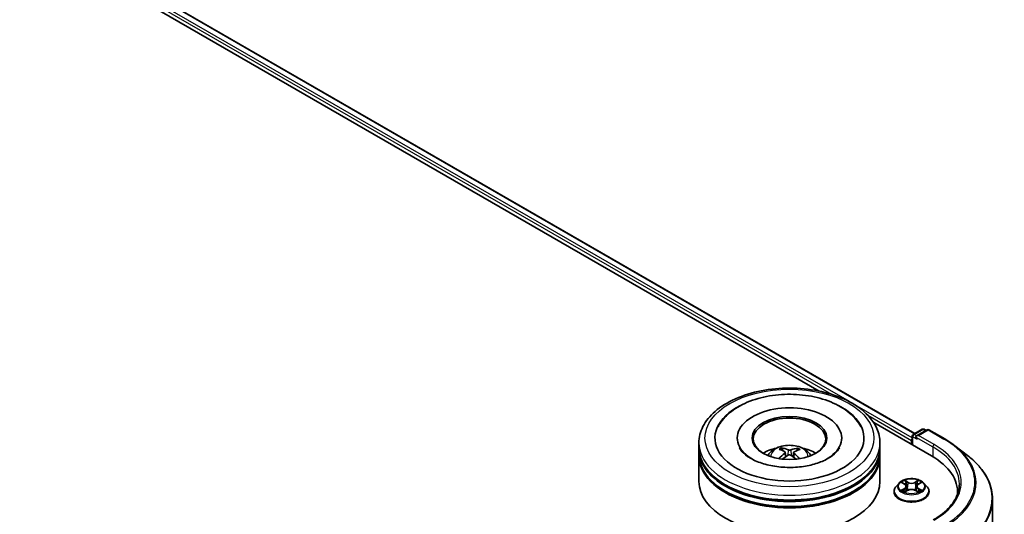
# Model space of a CAD drawing. Units: millimetres. Extents: x 36 to 10067, y 20 to 1846.
# Drawn here: x 438 to 489, y 485 to 511 of the extents above; entities that cross this region are included whole.
import ezdxf

# ---------------------------------------------------------------- set-up
doc = ezdxf.new("R2010")
doc.units = ezdxf.units.MM
doc.header["$LTSCALE"] = 2.5
doc.layers.add('Visible (ISO)', color=7, linetype='Continuous', lineweight=35)
doc.layers.add('Visible Narrow (ISO)', color=7, linetype='Continuous', lineweight=25)

msp = doc.modelspace()

# ---------------------------------------------------------------- linework, layer by layer
at = {"layer": 'Visible (ISO)'}
for p, q in [((400.9704, 538.0111), (484.7663, 489.6315)), ((400.5689, 537.5823), (479.8158, 491.829)), ((482.6375, 490.2), (485.6359, 488.4688)), ((475.5744, 489.4001), (475.5744, 489.3389)), ((480.9807, 489.4001), (480.9807, 489.3389)), ((484.6362, 489.5022), (484.6362, 489.046)), ((484.683, 489.5834), (485.152, 489.8541)), ((485.4036, 489.8208), (484.8571, 489.5053)), ((485.2457, 489.8541), (485.3535, 489.7919)), ((485.4974, 489.8208), (486.315, 489.3488)), ((473.5901, 488.8898), (473.5901, 489.145)), ((482.9651, 488.8898), (482.9651, 489.145)), ((484.5973, 489.2726), (484.5973, 489.0684)), ((486.8352, 489.0024), (487.495, 488.4945)), ((473.5901, 488.5581), (473.5901, 488.8133)), ((473.5901, 487.1548), (473.5901, 488.4816)), ((477.9261, 488.7463), (477.8976, 488.847)), ((478.0628, 488.6585), (478.0868, 488.4351)), ((478.4923, 488.6506), (478.4676, 488.4202)), ((478.6799, 488.8373), (478.6513, 488.7428)), ((482.9651, 488.5581), (482.9651, 488.8133)), ((482.9651, 487.1548), (482.9651, 488.4816)), ((483.9565, 487.0679), (483.8014, 486.8949)), ((484.1086, 487.0867), (484.2414, 487.0073)), ((484.3233, 486.8981), (484.3489, 486.6595)), ((484.8714, 486.8981), (484.8458, 486.6595)), ((484.9533, 487.0073), (485.086, 487.0867)), ((485.2382, 487.0679), (485.3932, 486.8949)), ((483.6911, 486.6189), (483.6911, 486.6293)), ((484.2661, 486.6133), (484.4043, 486.6904)), ((484.7904, 486.6904), (484.9286, 486.6133)), ((485.5036, 486.6189), (485.5036, 486.6293)), ((486.9814, 486.5934), (486.9814, 486.4993)), ((488.7939, 431.457), (488.7939, 486.2336))]:
    msp.add_line(p, q, dxfattribs=at)
for centre, start, end in [((484.7299, 489.5022), 120, 180), ((485.1989, 489.7729), 60, 120), ((485.4505, 489.7396), 60, 120)]:
    msp.add_arc(centre, 0.0937, start, end, dxfattribs=at)
for centre, major_axis, ratio, start_param, end_param in [((478.2776, 489.4001), (3.8594, 0), 0.5773503, 2.2877064, 7.1370716), ((478.2776, 489.4001), (2.7031, 0), 0.5773503, 5.4710656, 10.2368977), ((478.2776, 489.3491), (-1.875, 0), 0.5773503, 2.3727253, 7.0520527), ((484.9509, 489.4512), (-0.1326, 0), 0.5773503, 4.712389, 6.2831853), ((484.8846, 489.4129), (-0.0469, 0.0812), 0.5773503, 0.7853982, 2.3561945), ((478.2776, 488.8898), (-4.6875, 0), 0.5773503, 0, 3.1415927), ((478.2776, 487.8692), (-1.875, 0), 0.5773503, 5.0762837, 5.5305884), ((478.2476, 486.9864), (-0.9204, 1.8102), 0.6422624, 5.6367097, 5.875694), ((478.3061, 486.9857), (-0.9909, -1.7726), 0.6658018, 3.5710309, 3.8100152), ((478.2776, 487.8692), (-1.875, 0), 0.5773503, 3.8941895, 4.3484943), ((484.6636, 489.3108), (0.0469, 0.0812), 0.5773503, 1.2124768, 2.3561945), ((478.2776, 488.8133), (4.6875, 0), 0.5773503, 3.12745, 6.2973279), ((478.2776, 488.4816), (4.6875, 0), 0.5773503, 3.12745, 6.2973279), ((478.2776, 488.5581), (-4.6875, 0), 0.5773503, 0, 3.1415927), ((478.3094, 486.9875), (-0.8271, -1.8547), 0.6081778, 3.9716367, 4.2052729), ((478.3106, 487.0213), (1.0361, -1.7466), 0.481455, 2.4582222, 2.6972065), ((478.249, 487.0239), (1.2465, 1.6032), 0.565163, 0.9722119, 1.1664825), ((478.3075, 487.0232), (1.1831, -1.6506), 0.5416237, 2.005263, 2.1947174), ((478.2445, 486.9883), (-0.7614, 1.8826), 0.5820937, 5.2432317, 5.4703101), ((478.2458, 487.0221), (1.0974, 1.7087), 0.507539, 0.4657065, 0.7046908), ((482.3876, 486.5934), (4.5937, 0), 0.5773503, 6.2440134, 7.0685835), ((478.2776, 488.8133), (-4.625, 0), 0.5773503, 0.478284, 2.6633086), ((478.2776, 487.1548), (4.6875, 0), 0.5773503, 3.1415927, 6.2831853), ((478.2776, 488.4816), (-4.625, 0), 0.5773503, 0.478284, 2.6633086), ((482.3876, 486.0831), (4.6875, 0), 0.5773503, 0.177095, 0.2006295)]:
    msp.add_ellipse(centre, major_axis=major_axis, ratio=ratio, start_param=start_param, end_param=end_param, dxfattribs=at)
msp.add_ellipse((478.2776, 489.4001), major_axis=(-1.9375, 0), ratio=0.5773503, dxfattribs=at)
for points, knots in [([(473.5901, 489.145), (473.5901, 489.4349), (473.6627, 489.7239), (473.9434, 490.2799), (474.1591, 490.5447), (474.7214, 491.033), (475.0775, 491.2521), (475.8863, 491.6121), (476.3402, 491.7518), (477.2951, 491.9378), (477.7956, 491.9845), (478.7949, 491.9822), (479.2934, 491.9334), (480.2424, 491.7441), (480.6925, 491.6035), (481.5009, 491.2397), (481.8589, 491.0161), (482.4385, 490.5024), (482.6623, 490.2123), (482.9086, 489.6566), (482.9651, 489.4011), (482.9651, 489.145)], [2.3777942, 2.3777942, 2.3777942, 2.3777942, 2.6613992, 2.6613992, 2.9645986, 2.9645986, 3.2918609, 3.2918609, 3.6231389, 3.6231389, 3.9526074, 3.9526074, 4.2812256, 4.2812256, 4.6107303, 4.6107303, 4.9420254, 4.9420254, 5.2689012, 5.2689012, 5.5193868, 5.5193868, 5.5193868, 5.5193868]), ([(474.5846, 489.9861), (474.61, 490.0345), (474.6375, 490.0819), (474.8224, 490.3745), (475.029, 490.5901), (475.5481, 490.9902), (475.873, 491.1656), (476.5935, 491.4437), (476.9911, 491.5442), (477.8099, 491.661), (478.2308, 491.678), (479.0599, 491.6293), (479.468, 491.5639), (480.2387, 491.3524), (480.6009, 491.2059), (481.2421, 490.8327), (481.522, 490.6059), (481.8278, 490.2264), (481.9056, 490.1095), (481.9705, 489.9861)], [2.1531304, 2.1531304, 2.1531304, 2.1531304, 2.2083147, 2.2083147, 2.5013155, 2.5013155, 2.8398575, 2.8398575, 3.1871608, 3.1871608, 3.5305029, 3.5305029, 3.8729103, 3.8729103, 4.2185849, 4.2185849, 4.5646286, 4.5646286, 4.7053039, 4.7053039, 4.7053039, 4.7053039]), ([(479.1031, 487.9445), (478.8325, 487.8982), (478.5471, 487.8747), (477.9744, 487.8765), (477.6874, 487.9022), (477.147, 487.9989), (476.8935, 488.0696), (476.4504, 488.2421), (476.2597, 488.3434), (475.957, 488.5547), (475.8441, 488.6642), (475.7365, 488.8071), (475.7111, 488.8473), (475.691, 488.8856)], [0, 0, 0, 0, 0.2930157, 0.2930157, 0.5882345, 0.5882345, 0.8810482, 0.8810482, 1.1673598, 1.1673598, 1.4480824, 1.4480824, 1.5637112, 1.5637112, 1.5637112, 1.5637112]), ([(477.1592, 488.4867), (477.194, 488.5468), (477.2351, 488.6001), (477.3543, 488.7262), (477.4383, 488.788), (477.6378, 488.9006), (477.7564, 488.9445), (478.0073, 489.0056), (478.1402, 489.0209), (478.4047, 489.0215), (478.5361, 489.0072), (478.7923, 488.9472), (478.9171, 488.9015), (479.1446, 488.7716), (479.2494, 488.6892), (479.3571, 488.5488), (479.3774, 488.5187), (479.3959, 488.4867)], [4.2279993, 4.2279993, 4.2279993, 4.2279993, 4.4048442, 4.4048442, 4.7022016, 4.7022016, 5.0774616, 5.0774616, 5.4718865, 5.4718865, 5.8617228, 5.8617228, 6.2559906, 6.2559906, 6.6302965, 6.6302965, 6.7243756, 6.7243756, 6.7243756, 6.7243756]), ([(477.8633, 488.8827), (477.8665, 488.8823), (477.8702, 488.8811), (477.8769, 488.8774), (477.881, 488.8741), (477.8873, 488.8674), (477.8907, 488.8628), (477.8948, 488.8551), (477.8964, 488.8509), (477.8976, 488.847)], [0.014560073, 0.014560073, 0.014560073, 0.014560073, 0.018722682, 0.018722682, 0.023429831, 0.023429831, 0.028069056, 0.028069056, 0.031810233, 0.031810233, 0.031810233, 0.031810233]), ([(478.6799, 488.8373), (478.6811, 488.8411), (478.6828, 488.8452), (478.6871, 488.8528), (478.6906, 488.8574), (478.6972, 488.864), (478.7015, 488.8671), (478.7085, 488.8706), (478.7123, 488.8717), (478.7156, 488.8721)], [0.0427285, 0.0427285, 0.0427285, 0.0427285, 0.046469677, 0.046469677, 0.051108902, 0.051108902, 0.055816051, 0.055816051, 0.05997866, 0.05997866, 0.05997866, 0.05997866]), ([(480.8641, 488.8856), (480.8406, 488.8408), (480.8099, 488.7933), (480.6843, 488.6352), (480.5556, 488.5179), (480.2264, 488.305), (480.0314, 488.2088), (479.5953, 488.0505), (479.3557, 487.9876), (479.1031, 487.9445)], [5.29472302, 5.29472302, 5.29472302, 5.29472302, 5.43000302, 5.43000302, 5.7287799, 5.7287799, 6.00967507, 6.00967507, 6.28318531, 6.28318531, 6.28318531, 6.28318531]), ([(486.315, 489.3488), (486.3524, 489.3272), (486.3892, 489.3053), (486.4619, 489.2609), (486.4977, 489.2384), (486.5682, 489.1928), (486.6029, 489.1697), (486.6713, 489.1229), (486.7049, 489.0992), (486.7709, 489.0512), (486.8033, 489.027), (486.8352, 489.0024)], [1.57079633, 1.57079633, 1.57079633, 1.57079633, 1.59918339, 1.59918339, 1.62757045, 1.62757045, 1.65595752, 1.65595752, 1.68434458, 1.68434458, 1.71273164, 1.71273164, 1.71273164, 1.71273164]), ([(478.0381, 488.6906), (478.0465, 488.6861), (478.0535, 488.6799), (478.0621, 488.666), (478.0637, 488.6581), (478.0618, 488.6429), (478.0582, 488.6346), (478.0476, 488.6209), (478.0417, 488.6153), (478.0351, 488.6104)], [0, 0, 0, 0, 0.012499779, 0.012499779, 0.024999557, 0.024999557, 0.037523671, 0.037523671, 0.046676606, 0.046676606, 0.046676606, 0.046676606]), ([(478.2028, 488.5092), (478.2127, 488.5152), (478.2249, 488.5202), (478.2512, 488.5263), (478.2652, 488.5275), (478.2912, 488.5262), (478.3049, 488.5237), (478.3263, 488.5163), (478.3347, 488.5122), (478.3419, 488.5075)], [0, 0, 0, 0, 0.012499779, 0.012499779, 0.024999557, 0.024999557, 0.037523671, 0.037523671, 0.046676606, 0.046676606, 0.046676606, 0.046676606]), ([(478.3523, 488.7857), (478.3424, 488.782), (478.3302, 488.7789), (478.304, 488.7751), (478.2899, 488.7745), (478.2639, 488.7754), (478.2502, 488.777), (478.2288, 488.7818), (478.2204, 488.7845), (478.2132, 488.7875)], [0, 0, 0, 0, 0.012499779, 0.012499779, 0.024999557, 0.024999557, 0.037523671, 0.037523671, 0.046676606, 0.046676606, 0.046676606, 0.046676606]), ([(478.517, 488.6043), (478.5086, 488.6112), (478.5016, 488.6191), (478.493, 488.6355), (478.4915, 488.6438), (478.4933, 488.6587), (478.4969, 488.6662), (478.5075, 488.6772), (478.5134, 488.6813), (478.52, 488.6846)], [0, 0, 0, 0, 0.012499779, 0.012499779, 0.024999557, 0.024999557, 0.037523671, 0.037523671, 0.046676606, 0.046676606, 0.046676606, 0.046676606]), ([(488.7939, 486.2336), (488.7939, 486.3969), (488.7756, 486.5602), (488.7032, 486.8835), (488.649, 487.0434), (488.506, 487.357), (488.4172, 487.5107), (488.207, 487.8092), (488.0856, 487.9541), (487.8124, 488.233), (487.6606, 488.367), (487.495, 488.4945)], [3.92699082, 3.92699082, 3.92699082, 3.92699082, 4.05568339, 4.05568339, 4.18437596, 4.18437596, 4.31306853, 4.31306853, 4.44176109, 4.44176109, 4.57045366, 4.57045366, 4.57045366, 4.57045366]), ([(477.7265, 488.3277), (477.7268, 488.3279), (477.7271, 488.3281), (477.7308, 488.3304), (477.7348, 488.3318), (477.7412, 488.3324), (477.7447, 488.3317), (477.7479, 488.3299), (477.7485, 488.3295), (477.749, 488.329)], [0.018296534, 0.018296534, 0.018296534, 0.018296534, 0.018722682, 0.018722682, 0.023429831, 0.023429831, 0.028069056, 0.028069056, 0.02915428, 0.02915428, 0.02915428, 0.02915428]), ([(483.8014, 486.8949), (483.7875, 486.8794), (483.7747, 486.8633), (483.7516, 486.83), (483.7413, 486.813), (483.7234, 486.7779), (483.7158, 486.76), (483.7035, 486.7234), (483.6989, 486.7048), (483.6927, 486.6672), (483.6911, 486.6483), (483.6911, 486.6293)], [3.4494242, 3.4494242, 3.4494242, 3.4494242, 3.54493753, 3.54493753, 3.64045085, 3.64045085, 3.73596417, 3.73596417, 3.83147749, 3.83147749, 3.92699082, 3.92699082, 3.92699082, 3.92699082]), ([(485.2382, 487.0679), (485.1999, 487.1107), (485.1512, 487.1482), (485.0363, 487.2128), (484.9693, 487.2394), (484.8256, 487.2782), (484.749, 487.2905), (484.5936, 487.2999), (484.5148, 487.2972), (484.3625, 487.2769), (484.289, 487.2594), (484.1538, 487.2106), (484.0922, 487.1793), (484.0085, 487.1194), (483.9805, 487.0947), (483.9565, 487.0679)], [1.2629648, 1.2629648, 1.2629648, 1.2629648, 1.5839777, 1.5839777, 1.9184063, 1.9184063, 2.2514838, 2.2514838, 2.5827972, 2.5827972, 2.9145331, 2.9145331, 3.2485111, 3.2485111, 3.4494242, 3.4494242, 3.4494242, 3.4494242]), ([(484.3233, 486.8981), (484.3224, 486.9066), (484.3204, 486.915), (484.3145, 486.9314), (484.3106, 486.9394), (484.3011, 486.9548), (484.2954, 486.9622), (484.2825, 486.9764), (484.2752, 486.9831), (484.2593, 486.9958), (484.2506, 487.0018), (484.2414, 487.0073)], [0.84730152, 0.84730152, 0.84730152, 0.84730152, 0.98850982, 0.98850982, 1.12971813, 1.12971813, 1.27092643, 1.27092643, 1.41213473, 1.41213473, 1.55334303, 1.55334303, 1.55334303, 1.55334303]), ([(484.9533, 487.0073), (484.944, 487.0018), (484.9354, 486.9958), (484.9194, 486.9831), (484.9122, 486.9764), (484.8993, 486.9622), (484.8936, 486.9548), (484.884, 486.9394), (484.8801, 486.9314), (484.8742, 486.915), (484.8723, 486.9066), (484.8714, 486.8981)], [3.15904595, 3.15904595, 3.15904595, 3.15904595, 3.30025425, 3.30025425, 3.44146255, 3.44146255, 3.58267086, 3.58267086, 3.72387916, 3.72387916, 3.86508746, 3.86508746, 3.86508746, 3.86508746]), ([(485.5036, 486.6293), (485.5036, 486.6483), (485.502, 486.6672), (485.4958, 486.7048), (485.4911, 486.7234), (485.4789, 486.76), (485.4713, 486.7779), (485.4534, 486.813), (485.4431, 486.83), (485.42, 486.8633), (485.4072, 486.8794), (485.3932, 486.8949)], [0.78539816, 0.78539816, 0.78539816, 0.78539816, 0.88091149, 0.88091149, 0.97642481, 0.97642481, 1.07193813, 1.07193813, 1.16745145, 1.16745145, 1.26296478, 1.26296478, 1.26296478, 1.26296478]), ([(487.0751, 487.0272), (487.0751, 486.8912), (487.0566, 486.7551), (486.9826, 486.4852), (486.927, 486.3514), (486.7793, 486.0889), (486.6871, 485.9603), (486.4678, 485.7117), (486.3406, 485.5918), (486.0542, 485.3642), (485.8949, 485.2565), (485.7216, 485.1564)], [2.35619449, 2.35619449, 2.35619449, 2.35619449, 2.51327412, 2.51327412, 2.67035376, 2.67035376, 2.82743339, 2.82743339, 2.98451302, 2.98451302, 3.14159265, 3.14159265, 3.14159265, 3.14159265]), ([(483.6911, 486.6189), (483.6911, 486.5631), (483.7058, 486.5073), (483.7629, 486.4006), (483.8064, 486.3497), (483.9185, 486.2576), (483.9881, 486.2166), (484.1455, 486.1497), (484.2335, 486.1239), (484.4183, 486.0899), (484.5152, 486.0817), (484.7084, 486.0835), (484.8047, 486.0935), (484.9873, 486.1309), (485.0736, 486.1582), (485.2276, 486.2281), (485.2953, 486.2705), (485.4046, 486.3669), (485.4463, 486.4208), (485.4929, 486.5237), (485.5036, 486.5713), (485.5036, 486.6189)], [3.9269908, 3.9269908, 3.9269908, 3.9269908, 4.2267014, 4.2267014, 4.5391124, 4.5391124, 4.8636054, 4.8636054, 5.1893334, 5.1893334, 5.5140838, 5.5140838, 5.8384387, 5.8384387, 6.1632728, 6.1632728, 6.4890702, 6.4890702, 6.8129852, 6.8129852, 7.0685835, 7.0685835, 7.0685835, 7.0685835]), ([(484.1687, 486.68), (484.1743, 486.6753), (484.1804, 486.6706), (484.1936, 486.6612), (484.2006, 486.6565), (484.2155, 486.6472), (484.2234, 486.6426), (484.24, 486.6337), (484.2487, 486.6293), (484.263, 486.6225), (484.2685, 486.6201), (484.274, 486.6177)], [4.53490148, 4.53490148, 4.53490148, 4.53490148, 4.60505141, 4.60505141, 4.67520135, 4.67520135, 4.74535128, 4.74535128, 4.81550122, 4.81550122, 4.85637589, 4.85637589, 4.85637589, 4.85637589]), ([(484.7904, 486.6904), (484.7695, 486.702), (484.7458, 486.7116), (484.6948, 486.7262), (484.6675, 486.7312), (484.6116, 486.7362), (484.583, 486.7362), (484.5272, 486.7312), (484.4998, 486.7262), (484.4488, 486.7116), (484.4251, 486.702), (484.4043, 486.6904)], [1.5882496, 1.5882496, 1.5882496, 1.5882496, 1.8954276, 1.8954276, 2.2026055, 2.2026055, 2.5097835, 2.5097835, 2.8169614, 2.8169614, 3.1241394, 3.1241394, 3.1241394, 3.1241394]), ([(484.9207, 486.6177), (484.9262, 486.6201), (484.9316, 486.6225), (484.946, 486.6293), (484.9547, 486.6337), (484.9713, 486.6426), (484.9792, 486.6472), (484.9941, 486.6565), (485.0011, 486.6612), (485.0142, 486.6706), (485.0203, 486.6753), (485.026, 486.68)], [6.13919839, 6.13919839, 6.13919839, 6.13919839, 6.18007307, 6.18007307, 6.250223, 6.250223, 6.32037294, 6.32037294, 6.39052288, 6.39052288, 6.46067281, 6.46067281, 6.46067281, 6.46067281])]:
    msp.add_open_spline(points, degree=3, knots=knots, dxfattribs=at)
msp.add_open_spline([(477.7573, 488.3226), (477.7545, 488.3247), (477.7518, 488.3269), (477.749, 488.329)], degree=3, dxfattribs=at)
at = {"layer": 'Visible Narrow (ISO)'}
for p, q in [((481.3798, 491.2833), (400.6947, 537.8669)), ((400.9392, 538.008), (484.748, 489.6209)), ((400.6284, 537.752), (480.4551, 491.6641)), ((484.6362, 489.4032), (481.6689, 491.1164)), ((482.3381, 490.5769), (484.5973, 489.2726)), ((484.6636, 489.0302), (484.6636, 489.4639)), ((484.6636, 489.4639), (484.8846, 489.3363)), ((484.7299, 489.5787), (485.1989, 489.8495)), ((484.8571, 489.5053), (484.7299, 489.5787)), ((484.8183, 489.4512), (485.7022, 488.9409)), ((484.9509, 489.5277), (485.4505, 489.8162)), ((485.7685, 489.0557), (484.9509, 489.5277)), ((485.1989, 489.8495), (485.3261, 489.776)), ((485.4505, 489.8162), (486.2681, 489.3441)), ((485.7022, 488.9409), (485.7022, 488.4297)), ((478.0351, 488.6104), (478.0501, 488.4098)), ((478.2132, 488.7875), (478.1933, 488.5035)), ((478.3523, 488.7857), (478.3723, 488.4874)), ((478.517, 488.6043), (478.5007, 488.3954)), ((484.0641, 487.1079), (484.2333, 487.0067)), ((484.4119, 487.1098), (484.2366, 487.2075)), ((484.2909, 487.1531), (484.4011, 487.0917)), ((484.4011, 487.0917), (484.3853, 486.8704)), ((484.958, 487.2075), (484.7828, 487.1098)), ((484.7936, 487.0917), (484.9037, 487.1531)), ((484.7936, 487.0917), (484.8093, 486.8704)), ((484.9613, 487.0067), (485.1306, 487.1079)), ((484.2333, 486.7926), (484.0641, 486.6914)), ((484.1381, 486.7111), (484.2445, 486.7747)), ((484.2366, 486.5917), (484.4119, 486.6895)), ((484.2445, 486.7747), (484.2555, 486.6261)), ((484.7828, 486.6895), (484.958, 486.5917)), ((484.9501, 486.7747), (484.9391, 486.6261)), ((484.9501, 486.7747), (485.0565, 486.7111)), ((485.1306, 486.6914), (484.9613, 486.7926))]:
    msp.add_line(p, q, dxfattribs=at)
for centre, major_axis in [((478.2776, 489.4001), (4.375, 0)), ((484.5973, 486.8996), (0.6692, 0))]:
    msp.add_ellipse(centre, major_axis=major_axis, ratio=0.5773503, dxfattribs=at)
for centre, major_axis, ratio, start_param, end_param in [((484.7299, 489.5022), (-0.0937, 0), 0.5773503, 0, 0.7853982), ((484.7299, 489.5022), (-0.0469, -0.0812), 0.5773503, 3.9269908, 5.4977871), ((484.7299, 489.5022), (-0.0469, 0.0812), 0.5773503, 5.4977871, 6.2831853), ((485.1989, 489.7729), (-0.0469, 0.0812), 0.5773503, 5.4977871, 6.2831853), ((485.1989, 489.7729), (0.0469, 0.0812), 0.5773503, 0, 0.7853982), ((485.4505, 489.7396), (-0.0469, 0.0812), 0.5773503, 5.4977871, 6.2831853), ((485.4505, 489.7396), (0.0469, 0.0812), 0.5773503, 0, 0.7853982), ((478.2776, 489.145), (-4.6875, 0), 0.5773503, 0, 3.1415927), ((478.2776, 488.4637), (-0.959, 0), 0.5773503, 3.0761472, 6.3486308), ((478.2776, 488.5598), (-0.696, 0), 0.5773503, 5.3498848, 5.6024901), ((478.2776, 488.5598), (-0.696, 0), 0.5773503, 3.7790885, 4.0316938), ((485.7685, 488.9791), (0.0469, 0.0812), 0.5773503, 0.7853982, 2.3561945), ((482.3876, 487.0272), (4.6875, 0), 0.5773503, 0, 0.7853982), ((482.3876, 487.1037), (4.7812, 0), 0.5773503, 5.4977871, 7.0685835), ((486.2681, 489.2676), (0.0469, 0.0812), 0.5773503, 0, 0.7853982), ((482.3876, 487.1037), (5.4878, 0), 0.5773503, 5.4977871, 7.0685835), ((482.3876, 487.0767), (5.5593, 0), 0.5773503, 5.4977871, 6.9266482), ((478.2776, 488.5441), (0.6479, 0), 0.5773503, 2.1975704, 2.4049155), ((478.2776, 488.5441), (0.6479, 0), 0.5773503, 0.6957108, 0.9008229), ((482.3876, 486.2832), (6.384, 0), 0.5773503, 5.4977871, 6.9266482), ((484.5973, 486.6571), (-0.8962, 0), 0.5773503, 5.8056187, 9.9023446), ((484.5973, 486.8764), (-0.7216, 0), 0.5773503, 5.8056187, 9.9023446), ((484.5973, 486.8996), (-0.6438, 0), 0.5773503, 5.3071026, 5.6884717), ((484.5973, 486.8287), (0.5038, 0), 0.5773503, 2.1762943, 2.4206222), ((484.2333, 486.9939), (0.008, 0.0134), 0.5873385, 0, 0.7942785), ((484.0413, 486.8996), (0.2669, 0), 0.5773503, 5.5152404, 7.0511302), ((484.0413, 486.888), (0.2825, 0), 0.5773503, 5.5152404, 6.3450887), ((484.2801, 487.1477), (-0.0128, -0.009), 0.1849737, 1.043317, 2.4384992), ((484.3185, 487.0669), (-0.0151, -0.0042), 0.2229178, 3.8515805, 5.2070037), ((484.3745, 486.865), (-0.0151, -0.0042), 0.2228845, 3.8515738, 5.2026198), ((484.4119, 487.097), (-0.0076, -0.0136), 0.5671862, 3.9184152, 5.401945), ((484.5973, 487.209), (0.2825, 0), 0.5773503, 3.9444441, 5.4803339), ((484.5973, 487.2206), (-0.2669, 0), 0.5773503, 0.8028515, 2.3387412), ((484.7828, 487.097), (0.0076, -0.0136), 0.5671862, 0.8812403, 2.3647701), ((484.8201, 486.865), (-0.0151, 0.0042), 0.2228845, 4.2221582, 5.5732041), ((485.1533, 486.8996), (-0.2669, 0), 0.5773503, 5.5152404, 7.0511302), ((484.8761, 487.0669), (-0.0151, 0.0042), 0.2229178, 4.2177743, 5.5731974), ((485.1533, 486.888), (-0.2825, 0), 0.5773503, 6.221282, 7.0511302), ((484.5973, 486.8287), (0.5038, 0), 0.5773503, 0.7209705, 0.9652983), ((484.9146, 487.1477), (-0.0128, 0.009), 0.1849737, 0.7030935, 2.0982756), ((484.9613, 486.9939), (-0.008, 0.0134), 0.5873385, 5.4889069, 6.2831853), ((484.5973, 486.8996), (-0.6438, 0), 0.5773503, 3.7363063, 4.1176753), ((484.5973, 486.6293), (-0.9063, 0), 0.5773503, 0, 3.1415927), ((484.5973, 486.6189), (0.9063, 0), 0.5773503, 3.1415927, 6.2831853), ((484.5973, 486.8996), (0.6438, 0), 0.5773503, 3.7363063, 4.1176753), ((484.1493, 486.7059), (-0.003, -0.0153), 0.7797536, 4.5269049, 5.922087), ((484.1946, 486.6735), (-0.0133, -0.0082), 0.7297361, 5.1634453, 5.7754826), ((484.2333, 486.7798), (0.008, -0.0134), 0.5873385, 0.8637843, 2.3473142), ((484.4119, 486.6767), (-0.0076, 0.0136), 0.5671862, 5.5063628, 6.2831853), ((484.5973, 486.5786), (0.2669, 0), 0.5773503, 0.8028515, 2.3387412), ((484.7828, 486.6767), (0.0076, 0.0136), 0.5671862, 0, 0.7768225), ((484.9613, 486.7798), (-0.008, -0.0134), 0.5873385, 3.9358711, 5.419401), ((484.5973, 486.8996), (0.6438, 0), 0.5773503, 5.3071026, 5.6884717), ((485.0001, 486.6735), (-0.0133, 0.0082), 0.7297361, 3.6492954, 4.2613326), ((485.0453, 486.7059), (0.003, -0.0153), 0.7797536, 0.3610983, 1.7562804), ((482.3876, 486.2336), (6.4062, 0), 0.5773503, 5.4977871, 6.2831853)]:
    msp.add_ellipse(centre, major_axis=major_axis, ratio=ratio, start_param=start_param, end_param=end_param, dxfattribs=at)
for points, knots in [([(484.1389, 487.0686), (484.1363, 487.0714), (484.1336, 487.0741), (484.1241, 487.0826), (484.1166, 487.0876), (484.1018, 487.0956), (484.0946, 487.0987), (484.0796, 487.1041), (484.0718, 487.1062), (484.0641, 487.1079)], [0.001908258, 0.001908258, 0.001908258, 0.001908258, 0.005934038, 0.005934038, 0.0154285, 0.0154285, 0.023744988, 0.023744988, 0.032394303, 0.032394303, 0.032394303, 0.032394303]), ([(484.0641, 487.1079), (484.0711, 487.1052), (484.0782, 487.1023), (484.092, 487.0959), (484.0986, 487.0924), (484.1063, 487.0881), (484.1074, 487.0874), (484.1086, 487.0867)], [-0.032394303, -0.032394303, -0.032394303, -0.032394303, -0.023744988, -0.023744988, -0.0154285, -0.0154285, -0.013913302, -0.013913302, -0.013913302, -0.013913302]), ([(484.2909, 487.1531), (484.2858, 487.1581), (484.2808, 487.1632), (484.2683, 487.1763), (484.2609, 487.1841), (484.2479, 487.1971), (484.2422, 487.2025), (484.2366, 487.2075)], [-0.032055974, -0.032055974, -0.032055974, -0.032055974, -0.02365019, -0.02365019, -0.010200936, -0.010200936, 0.000338329, 0.000338329, 0.000338329, 0.000338329]), ([(484.2366, 487.2075), (484.2401, 487.202), (484.2436, 487.1958), (484.252, 487.1802), (484.2569, 487.1706), (484.2665, 487.1541), (484.2705, 487.1475), (484.2751, 487.1412)], [-0.000338329, -0.000338329, -0.000338329, -0.000338329, 0.010200936, 0.010200936, 0.02365019, 0.02365019, 0.032055974, 0.032055974, 0.032055974, 0.032055974]), ([(484.2751, 487.1412), (484.283, 487.1303), (484.29, 487.1185), (484.302, 487.0938), (484.307, 487.0809), (484.3106, 487.0679)], [-0.028982846, -0.028982846, -0.028982846, -0.028982846, -0.014585063, -0.014585063, 0, 0, 0, 0]), ([(484.3294, 487.0723), (484.3254, 487.0866), (484.32, 487.1008), (484.307, 487.128), (484.2994, 487.141), (484.2909, 487.1531)], [0, 0, 0, 0, 0.014585063, 0.014585063, 0.028982846, 0.028982846, 0.028982846, 0.028982846]), ([(484.3106, 487.0679), (484.3199, 487.0343), (484.3292, 487.0006), (484.3479, 486.9333), (484.3573, 486.8997), (484.3666, 486.866)], [-0.068779854, -0.068779854, -0.068779854, -0.068779854, -0.034389927, -0.034389927, 0, 0, 0, 0]), ([(484.3853, 486.8704), (484.376, 486.904), (484.3667, 486.9377), (484.348, 487.005), (484.3387, 487.0386), (484.3294, 487.0723)], [0, 0, 0, 0, 0.034389927, 0.034389927, 0.068779854, 0.068779854, 0.068779854, 0.068779854]), ([(484.3666, 486.866), (484.3799, 486.818), (484.3952, 486.7707), (484.4161, 486.7163), (484.4193, 486.708), (484.4227, 486.6998)], [-0.098241255, -0.098241255, -0.098241255, -0.098241255, -0.049120627, -0.049120627, -0.040233478, -0.040233478, -0.040233478, -0.040233478]), ([(484.4376, 486.7062), (484.4345, 486.7141), (484.4316, 486.7221), (484.4122, 486.7759), (484.3979, 486.8227), (484.3853, 486.8704)], [0.040586257, 0.040586257, 0.040586257, 0.040586257, 0.049120627, 0.049120627, 0.098241255, 0.098241255, 0.098241255, 0.098241255]), ([(484.8093, 486.8704), (484.7968, 486.8227), (484.7824, 486.7759), (484.763, 486.7221), (484.7601, 486.7141), (484.7571, 486.7062)], [0, 0, 0, 0, 0.049120627, 0.049120627, 0.057654997, 0.057654997, 0.057654997, 0.057654997]), ([(484.772, 486.6998), (484.7753, 486.708), (484.7786, 486.7163), (484.7994, 486.7707), (484.8147, 486.818), (484.8281, 486.866)], [-0.058007777, -0.058007777, -0.058007777, -0.058007777, -0.049120627, -0.049120627, 0, 0, 0, 0]), ([(484.8653, 487.0723), (484.856, 487.0386), (484.8466, 487.005), (484.828, 486.9377), (484.8187, 486.904), (484.8093, 486.8704)], [0, 0, 0, 0, 0.034389927, 0.034389927, 0.068779854, 0.068779854, 0.068779854, 0.068779854]), ([(484.8281, 486.866), (484.8374, 486.8997), (484.8467, 486.9333), (484.8654, 487.0006), (484.8747, 487.0343), (484.8841, 487.0679)], [-0.068779854, -0.068779854, -0.068779854, -0.068779854, -0.034389927, -0.034389927, 0, 0, 0, 0]), ([(484.9037, 487.1531), (484.8952, 487.141), (484.8875, 487.1279), (484.8745, 487.1006), (484.8692, 487.0865), (484.8653, 487.0723)], [0, 0, 0, 0, 0.014491423, 0.014491423, 0.028982846, 0.028982846, 0.028982846, 0.028982846]), ([(484.8841, 487.0679), (484.8877, 487.0808), (484.8925, 487.0936), (484.9045, 487.1183), (484.9116, 487.1302), (484.9195, 487.1412)], [-0.028982846, -0.028982846, -0.028982846, -0.028982846, -0.014491423, -0.014491423, 0, 0, 0, 0]), ([(484.958, 487.2075), (484.9534, 487.2034), (484.9488, 487.199), (484.9396, 487.19), (484.9351, 487.1854), (484.9252, 487.1751), (484.9199, 487.1695), (484.9109, 487.1602), (484.9074, 487.1566), (484.9037, 487.1531)], [-0.032394303, -0.032394303, -0.032394303, -0.032394303, -0.023744988, -0.023744988, -0.0154285, -0.0154285, -0.005934038, -0.005934038, 0, 0, 0, 0]), ([(484.9195, 487.1412), (484.9228, 487.1456), (484.9257, 487.1502), (484.9329, 487.162), (484.9368, 487.1691), (484.9435, 487.1817), (484.9465, 487.1874), (484.9523, 487.198), (484.9552, 487.203), (484.958, 487.2075)], [0, 0, 0, 0, 0.005934038, 0.005934038, 0.0154285, 0.0154285, 0.023744988, 0.023744988, 0.032394303, 0.032394303, 0.032394303, 0.032394303]), ([(485.1306, 487.1079), (485.1212, 487.1059), (485.1116, 487.1031), (485.0906, 487.0948), (485.0793, 487.0888), (485.0644, 487.0773), (485.0598, 487.0732), (485.0558, 487.0686)], [-0.000338329, -0.000338329, -0.000338329, -0.000338329, 0.010200936, 0.010200936, 0.02365019, 0.02365019, 0.030147716, 0.030147716, 0.030147716, 0.030147716]), ([(485.0861, 487.0867), (485.0922, 487.0903), (485.0984, 487.0937), (485.1133, 487.101), (485.122, 487.1046), (485.1306, 487.1079)], [-0.018142672, -0.018142672, -0.018142672, -0.018142672, -0.010200936, -0.010200936, 0.000338329, 0.000338329, 0.000338329, 0.000338329]), ([(484.1381, 486.7111), (484.1329, 486.7101), (484.1271, 486.709), (484.1112, 486.7056), (484.1007, 486.7031), (484.0813, 486.6975), (484.0727, 486.6946), (484.0641, 486.6914)], [-0.032055974, -0.032055974, -0.032055974, -0.032055974, -0.02365019, -0.02365019, -0.010200936, -0.010200936, 0.000338329, 0.000338329, 0.000338329, 0.000338329]), ([(484.0641, 486.6914), (484.0735, 486.6934), (484.083, 486.6946), (484.104, 486.6961), (484.1153, 486.6958), (484.1317, 486.6942), (484.1375, 486.6933), (484.1423, 486.6924)], [-0.000338329, -0.000338329, -0.000338329, -0.000338329, 0.010200936, 0.010200936, 0.02365019, 0.02365019, 0.032055974, 0.032055974, 0.032055974, 0.032055974]), ([(484.1834, 486.6786), (484.1779, 486.6874), (484.1712, 486.6947), (484.1559, 486.7056), (484.1473, 486.7093), (484.1381, 486.7111)], [0, 0, 0, 0, 0.014585063, 0.014585063, 0.028982846, 0.028982846, 0.028982846, 0.028982846]), ([(484.1423, 486.6924), (484.1506, 486.6909), (484.1583, 486.6876), (484.1663, 486.6819), (484.1675, 486.681), (484.1687, 486.68)], [-0.028982846, -0.028982846, -0.028982846, -0.028982846, -0.014585063, -0.014585063, -0.012042017, -0.012042017, -0.012042017, -0.012042017]), ([(484.2713, 486.6162), (484.2695, 486.6163), (484.2678, 486.6162), (484.2617, 486.6156), (484.2579, 486.614), (484.2511, 486.6096), (484.2482, 486.6069), (484.2423, 486.6002), (484.2395, 486.5962), (484.2366, 486.5917)], [0.002440164, 0.002440164, 0.002440164, 0.002440164, 0.005934038, 0.005934038, 0.0154285, 0.0154285, 0.023744988, 0.023744988, 0.032394303, 0.032394303, 0.032394303, 0.032394303]), ([(484.2366, 486.5917), (484.2412, 486.5958), (484.2459, 486.5996), (484.255, 486.6065), (484.2596, 486.6095), (484.2648, 486.6126), (484.2654, 486.6129), (484.2661, 486.6133)], [-0.032394303, -0.032394303, -0.032394303, -0.032394303, -0.023744988, -0.023744988, -0.0154285, -0.0154285, -0.014299664, -0.014299664, -0.014299664, -0.014299664]), ([(484.958, 486.5917), (484.9546, 486.5972), (484.9511, 486.6019), (484.9427, 486.6106), (484.9377, 486.614), (484.9292, 486.6161), (484.9264, 486.6164), (484.9234, 486.6162)], [-0.000338329, -0.000338329, -0.000338329, -0.000338329, 0.010200936, 0.010200936, 0.02365019, 0.02365019, 0.02961581, 0.02961581, 0.02961581, 0.02961581]), ([(484.9286, 486.6133), (484.9328, 486.6109), (484.9369, 486.6083), (484.9468, 486.6013), (484.9524, 486.5967), (484.958, 486.5917)], [-0.01775631, -0.01775631, -0.01775631, -0.01775631, -0.010200936, -0.010200936, 0.000338329, 0.000338329, 0.000338329, 0.000338329]), ([(485.0565, 486.7111), (485.0472, 486.7092), (485.0386, 486.7055), (485.0234, 486.6946), (485.0167, 486.6874), (485.0113, 486.6786)], [0, 0, 0, 0, 0.014491423, 0.014491423, 0.028982846, 0.028982846, 0.028982846, 0.028982846]), ([(485.026, 486.68), (485.0271, 486.6809), (485.0282, 486.6818), (485.0363, 486.6876), (485.044, 486.6908), (485.0524, 486.6924)], [-0.016940829, -0.016940829, -0.016940829, -0.016940829, -0.014491423, -0.014491423, 0, 0, 0, 0]), ([(485.0524, 486.6924), (485.0558, 486.6931), (485.0597, 486.6937), (485.0706, 486.6951), (485.0781, 486.6956), (485.0928, 486.6958), (485.1, 486.6955), (485.1151, 486.6942), (485.1228, 486.693), (485.1306, 486.6914)], [0, 0, 0, 0, 0.005934038, 0.005934038, 0.0154285, 0.0154285, 0.023744988, 0.023744988, 0.032394303, 0.032394303, 0.032394303, 0.032394303]), ([(485.1306, 486.6914), (485.1235, 486.694), (485.1164, 486.6964), (485.1027, 486.7006), (485.096, 486.7024), (485.0822, 486.7059), (485.0751, 486.7074), (485.0642, 486.7096), (485.0602, 486.7104), (485.0565, 486.7111)], [-0.032394303, -0.032394303, -0.032394303, -0.032394303, -0.023744988, -0.023744988, -0.0154285, -0.0154285, -0.005934038, -0.005934038, 0, 0, 0, 0])]:
    msp.add_open_spline(points, degree=3, knots=knots, dxfattribs=at)
for points in [[(484.1946, 486.6606), (484.1908, 486.6666), (484.1871, 486.6726), (484.1834, 486.6786)], [(485.0113, 486.6786), (485.0075, 486.6726), (485.0038, 486.6666), (485.0001, 486.6606)]]:
    msp.add_open_spline(points, degree=3, dxfattribs=at)

doc.saveas('drawing.dxf')
